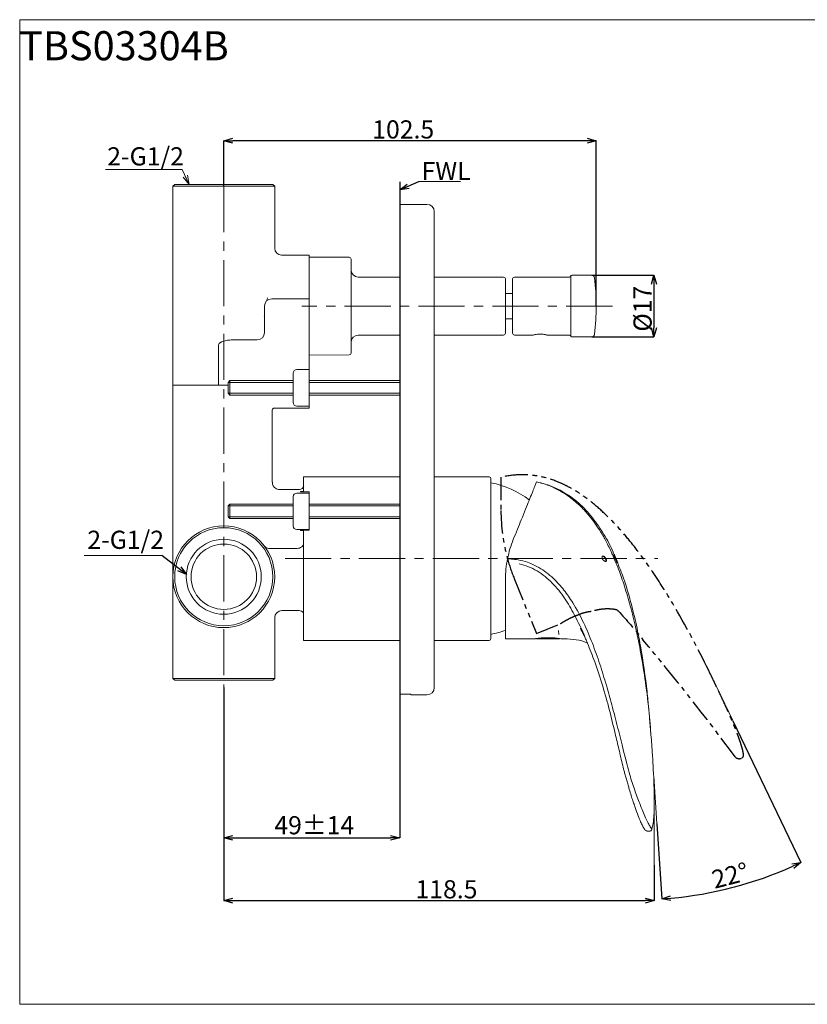
# Model space of a CAD drawing. Units: millimetres. Extents: x 5 to 405, y 16 to 287.
# Drawn here: x 5 to 222, y 16 to 287 of the extents above; entities that cross this region are included whole.
import ezdxf

# ---------------------------------------------------------------- set-up
doc = ezdxf.new("R2010")
doc.units = ezdxf.units.MM
doc.header["$PDSIZE"] = -1
doc.linetypes.add('CENTERX2', pattern=[20.32, 12.7, -2.54, 2.54, -2.54])
doc.linetypes.add('PHANTOM', pattern=[12.7, 6.35, -1.27, 1.27, -1.27, 1.27, -1.27])
doc.layers.add('アノテーション', color=7, linetype='Continuous')
doc.layers.add('边框', color=7, linetype='Continuous', lineweight=15)
doc.styles.add('SLDTEXTSTYLE0', font='txt')
doc.styles.add('SLDTEXTSTYLE1', font='txt')
doc.dimstyles.new('SLDDIMSTYLE1', dxfattribs={"dimtxt": 2.5, "dimasz": 2.5, "dimexe": 0, "dimexo": 0.0625, "dimtad": 3, "dimdec": 1, "dimrnd": 1e-09, "dimzin": 12, "dimdsep": 46, "dimtxsty": 'SLDTEXTSTYLE0', "dimblk1": 'OPEN30', "dimblk2": 'OPEN30', "dimsah": 1, "dimcen": 0.09, "dimadec": 0, "dimazin": 3, "dimtfac": 1, "dimtdec": 1, "dimtofl": 0, "dimtmove": 0, "dimatfit": 3, "dimldrblk": 'OPEN30', "dimfxl": 1, "dimfrac": 2, "dimtolj": 1, "dimtzin": 12, "dimarcsym": 0})
doc.dimstyles.new('SLDDIMSTYLE2', dxfattribs={"dimtxt": 0.18, "dimasz": 2.5, "dimexe": 0, "dimexo": 0.0625, "dimgap": 0, "dimtad": 0, "dimtih": 1, "dimtoh": 1, "dimdec": 0, "dimrnd": 1e-09, "dimzin": 0, "dimdsep": 46, "dimtxsty": 'Standard', "dimblk1": 'OPEN30', "dimblk2": 'OPEN30', "dimsah": 1, "dimcen": 0.09, "dimadec": 0, "dimazin": 0, "dimtfac": 2.5, "dimtdec": 0, "dimtofl": 0, "dimtmove": 0, "dimatfit": 3, "dimldrblk": 'OPEN30', "dimfxl": 1, "dimfrac": 2, "dimtolj": 1, "dimtzin": 0, "dimarcsym": 0})
doc.dimstyles.new('SLDDIMSTYLE9', dxfattribs={"dimtxt": 2.5, "dimasz": 2.5, "dimexe": 0, "dimexo": 0.0625, "dimtad": 3, "dimdec": 4, "dimzin": 12, "dimdsep": 46, "dimtxsty": 'SLDTEXTSTYLE0', "dimblk1": 'OPEN30', "dimblk2": 'OPEN30', "dimsah": 1, "dimcen": 0.09, "dimazin": 3, "dimtfac": 1, "dimtofl": 0, "dimtmove": 0, "dimatfit": 3, "dimldrblk": 'OPEN30', "dimfxl": 1, "dimfrac": 2, "dimtolj": 1, "dimtzin": 12, "dimarcsym": 0})

# ---------------------------------------------------------------- blocks, each defined once
blk = doc.blocks.new('块5')
at = {"layer": 'アノテーション', "color": 7, "linetype": 'PHANTOM'}
for p, q in [((0, 7.07), (8.48, 3.64)), ((43.49, 0), (43.49, 7.2)), ((27.21, 0), (43.49, 0))]:
    blk.add_line(p, q, dxfattribs=at)
for centre, radius, start, end in [((271.33, -641), 701.37, 104.5214, 107.87145), ((95.69, 39.52), 0.8, 0, 70.3008), ((27.21, 50), 50, 248, 263.435), ((27.21, 50), 50, 263.4352, 270)]:
    blk.add_arc(centre, radius, start, end, dxfattribs=at)
for points, knots in [([(95.96, 40.28), (95.95, 40.28), (95.75, 40.35), (95.33, 40.46), (94.71, 40.58), (94.09, 40.66), (93.46, 40.73), (92.63, 40.8), (91.58, 40.86), (90.32, 40.9), (89.06, 40.92), (87.8, 40.92), (86.13, 40.91), (84.03, 40.86), (81.51, 40.77), (79, 40.65), (77.33, 40.55), (76.16, 40.48), (75.5, 40.44), (74.78, 40.39), (74.38, 40.37), (74.32, 40.37)], [0.0249512, 0.0249512, 0.0249512, 0.0249512, 0.0260922, 0.0521844, 0.0782766, 0.1043688, 0.1304609, 0.1565531, 0.2087375, 0.2609219, 0.3131063, 0.3652906, 0.417475, 0.5218438, 0.6262125, 0.7305813, 0.83495, 0.83495, 0.8762125, 0.917475, 0.9253568, 0.9253568, 0.9253568, 0.9253568]), ([(70.75, 40.12), (63.79, 39.62), (56.86, 38.92), (46.52, 37.34), (43.08, 36.72), (36.28, 35.25), (32.91, 34.4), (27.94, 32.86), (26.29, 32.31), (23.03, 31.09), (21.42, 30.42), (18.23, 28.96), (16.67, 28.16), (13.65, 26.41), (12.19, 25.45), (10.1, 23.86), (9.42, 23.3), (8.11, 22.14), (7.48, 21.54), (5.69, 19.66), (4.61, 18.31), (3.2, 16.09), (2.76, 15.32), (1.98, 13.75), (1.64, 12.95), (0.73, 10.5), (0.29, 8.81), (0, 7.07)], [0, 0, 0, 0, 0.25, 0.25, 0.375, 0.375, 0.5, 0.5, 0.5625, 0.5625, 0.625, 0.625, 0.6875, 0.6875, 0.75, 0.75, 0.78125, 0.78125, 0.8125, 0.8125, 0.875, 0.875, 0.90625, 0.90625, 0.9375, 0.9375, 1, 1, 1, 1]), ([(74.32, 40.37), (73.72, 40.33), (73.13, 40.29), (72.53, 40.25), (71.94, 40.21), (71.34, 40.17), (70.75, 40.12)], [0, 0, 0, 0, 0.001791324, 0.001791324, 0.001791324, 0.003580411, 0.003580411, 0.003580411, 0.003580411]), ([(95.46, 37.96), (95.61, 38.01), (95.75, 38.08), (96, 38.27), (96.11, 38.38), (96.39, 38.76), (96.49, 39.07), (96.49, 39.38)], [0, 0, 0, 0, 0.25, 0.25, 0.5, 0.5, 1, 1, 1, 1]), ([(45.9, 23.06), (45.98, 23.1), (46.07, 23.13), (49.42, 24.43), (52.73, 25.52), (56.09, 26.52)], [0.7438879, 0.7438879, 0.7438879, 0.7438879, 0.7504766, 0.7504766, 1.0006355, 1.0006355, 1.0006355, 1.0006355]), ([(45.9, 23.06), (45.74, 22.84), (45.38, 22.29), (44.87, 21.36), (44.41, 20.24), (44.04, 19.05), (43.77, 17.78), (43.64, 16.81), (43.59, 16.27), (43.58, 16.2)], [0.6349167, 0.6349167, 0.6349167, 0.6349167, 0.6774528, 0.7399528, 0.8024528, 0.8649528, 0.9274528, 0.9899528, 1, 1, 1, 1]), ([(43.58, 16.2), (43.58, 16.19), (43.58, 16.19), (43.57, 16.17), (43.57, 16.16), (43.56, 16.14), (43.56, 16.13), (43.55, 16.08), (43.54, 16.05), (43.52, 15.97), (43.5, 15.91), (43.46, 15.73), (43.43, 15.61), (43.35, 15.26), (43.3, 15.02), (43.18, 14.3), (43.12, 13.82), (43.09, 13.33)], [0, 0, 0, 0, 0.000022773, 0.000022773, 0.000045547, 0.000045547, 0.000091093, 0.000091093, 0.000182186, 0.000182186, 0.000364372, 0.000364372, 0.000728745, 0.000728745, 0.00145749, 0.00145749, 0.00291498, 0.00291498, 0.00291498, 0.00291498])]:
    blk.add_open_spline(points, degree=3, knots=knots, dxfattribs=at)
blk.add_rational_spline([(43.49, 7.2), (42.86, 10.29), (43.09, 13.33)], [0.0175, 0.0203632174736, 0.0232264349473], degree=2, dxfattribs=at)
blk = doc.blocks.new('_OPEN30')
at = {"color": 0, "linetype": 'ByBlock', "lineweight": -2}
for p, q in [((-1, 0.267949), (0, 0)), ((0, 0), (-1, -0.267949)), ((0, 0), (-1, 0))]:
    blk.add_line(p, q, dxfattribs=at)
blk = doc.blocks.new('*D173')
at = {"layer": 'Defpoints', "color": 0}
for p in [(61.17, 103.57), (109.57, 92.43), (109.57, 62.12)]:
    blk.add_point(p, dxfattribs=at)
at = {"layer": 'アノテーション', "color": 0, "lineweight": -2}
for p, q in [((61.17, 103.5), (61.17, 62.12)), ((109.57, 92.37), (109.57, 62.12)), ((63.67, 62.12), (107.07, 62.12))]:
    blk.add_line(p, q, dxfattribs=at)
at = {"layer": 'アノテーション', "color": 0, "lineweight": -2, "xscale": 2.5, "yscale": 2.5, "zscale": 2.5}
for p, rotation in [((61.17, 62.12), 179.9999999999998), ((109.57, 62.12), 359.9999999999998)]:
    blk.add_blockref('_OPEN30', p, dxfattribs=dict(at, rotation=rotation))
at = {"layer": 'アノテーション', "color": 0, "lineweight": 0, "insert": (86.06, 68.1), "char_height": 5, "attachment_point": 2, "style": 'SLDTEXTSTYLE0'}
blk.add_mtext('\\A1;49±14', dxfattribs=at)
blk = doc.blocks.new('*D174')
at = {"layer": 'Defpoints', "color": 0}
for p in [(61.17, 253.99), (61.17, 241.49), (163.61, 208.49)]:
    blk.add_point(p, dxfattribs=at)
at = {"layer": 'アノテーション', "color": 0, "lineweight": -2}
for p, q in [((61.17, 241.55), (61.17, 253.99)), ((161.11, 253.99), (63.67, 253.99)), ((163.61, 208.55), (163.61, 253.99))]:
    blk.add_line(p, q, dxfattribs=at)
at = {"layer": 'アノテーション', "color": 0, "lineweight": -2, "xscale": 2.5, "yscale": 2.5, "zscale": 2.5}
for p, rotation in [((61.17, 253.99), 179.9999999999998), ((163.61, 253.99), 359.9999999999998)]:
    blk.add_blockref('_OPEN30', p, dxfattribs=dict(at, rotation=rotation))
at = {"layer": 'アノテーション', "color": 0, "lineweight": 0, "insert": (110.53, 259.61), "char_height": 5, "attachment_point": 2, "style": 'SLDTEXTSTYLE0'}
blk.add_mtext('\\A1;102.5', dxfattribs=at)
blk = doc.blocks.new('*D175')
at = {"layer": 'Defpoints', "color": 0}
for p in [(61.17, 103.57), (179.58, 54.65), (179.58, 44.84)]:
    blk.add_point(p, dxfattribs=at)
at = {"layer": 'アノテーション', "color": 0, "lineweight": -2}
for p, q in [((61.17, 103.5), (61.17, 44.84)), ((179.58, 54.59), (179.58, 44.84)), ((63.67, 44.84), (177.08, 44.84))]:
    blk.add_line(p, q, dxfattribs=at)
at = {"layer": 'アノテーション', "color": 0, "lineweight": -2, "xscale": 2.5, "yscale": 2.5, "zscale": 2.5}
for p, rotation in [((61.17, 44.84), 179.9999999999998), ((179.58, 44.84), 359.9999999999998)]:
    blk.add_blockref('_OPEN30', p, dxfattribs=dict(at, rotation=rotation))
at = {"layer": 'アノテーション', "color": 0, "lineweight": 0, "insert": (122.44, 50.47), "char_height": 5, "attachment_point": 2, "style": 'SLDTEXTSTYLE0'}
blk.add_mtext('\\A1;118.5', dxfattribs=at)
blk = doc.blocks.new('*D176')
at = {"layer": 'Defpoints', "color": 0}
for p in [(196.77, 103.63), (201.21, 94.39), (179.48, 79.13), (180.32, 66.09), (207.66, 50.4)]:
    blk.add_point(p, dxfattribs=at)
at = {"layer": 'アノテーション', "color": 0, "lineweight": -2}
for p, q in [((201.24, 94.33), (219.96, 55.38)), ((180.32, 66.02), (181.65, 45.35))]:
    blk.add_line(p, q, dxfattribs=at)
blk.add_arc((175, 148.92), 103.79, 275.0535, 294.2932, dxfattribs=at)
at = {"layer": 'アノテーション', "color": 0, "lineweight": -2, "xscale": 2.5, "yscale": 2.5, "zscale": 2.5}
for p, rotation in [((219.96, 55.38), 24.98327428295882), ((181.65, 45.35), 184.3634021316276)]:
    blk.add_blockref('_OPEN30', p, dxfattribs=dict(at, rotation=rotation))
at = {"layer": 'アノテーション', "color": 0, "lineweight": 0, "insert": (194.95, 52.92), "char_height": 5, "attachment_point": 1, "rotation": 14.4655, "style": 'SLDTEXTSTYLE0'}
blk.add_mtext('\\A1;22%%d', dxfattribs=at)
blk = doc.blocks.new('*D177')
at = {"layer": 'Defpoints', "color": 0}
for p in [(162.39, 216.99), (162.39, 199.99), (179.5, 199.99)]:
    blk.add_point(p, dxfattribs=at)
at = {"layer": 'アノテーション', "color": 0, "lineweight": -2}
for p, q in [((162.45, 216.99), (179.5, 216.99)), ((179.5, 214.49), (179.5, 202.49)), ((162.45, 199.99), (179.5, 199.99))]:
    blk.add_line(p, q, dxfattribs=at)
at = {"layer": 'アノテーション', "color": 0, "lineweight": -2, "xscale": 2.5, "yscale": 2.5, "zscale": 2.5}
for p, rotation in [((179.5, 216.99), 90), ((179.5, 199.99), 270)]:
    blk.add_blockref('_OPEN30', p, dxfattribs=dict(at, rotation=rotation))
at = {"layer": 'アノテーション', "color": 0, "lineweight": 0, "insert": (173.88, 207.76), "char_height": 5, "attachment_point": 2, "rotation": 90, "style": 'SLDTEXTSTYLE0'}
blk.add_mtext('\\A1;%%c17', dxfattribs=at)

msp = doc.modelspace()

# ---------------------------------------------------------------- linework, layer by layer
at = {"color": 7, "linetype": 'Continuous', "lineweight": 0}
for p, q in [((47.66578, 241.98735), (47.16578, 241.48735)), ((47.16578, 241.48735), (47.16578, 201.18735)), ((61.16578, 241.48735), (47.16578, 241.48735)), ((47.66578, 241.98735), (61.16578, 241.98735)), ((61.16578, 241.98735), (74.66578, 241.98735)), ((75.16578, 241.48735), (61.16578, 241.48735)), ((75.16578, 241.48735), (74.66578, 241.98735)), ((75.16578, 224.48735), (75.16578, 241.48735)), ((117.06578, 236.48735), (109.66578, 236.48735)), ((109.66578, 101.7118), (109.66578, 236.48735)), ((119.06578, 234.48735), (119.06578, 103.48735)), ((84.66578, 222.48735), (77.16578, 222.48735)), ((84.66578, 222.48735), (84.66578, 211.98735)), ((95.66796, 221.93934), (84.66578, 221.98735)), ((96.16578, 221.43935), (96.16578, 195.53535)), ((162.39112, 216.98735), (156.90578, 216.98735)), ((109.66578, 216.48735), (98.16578, 216.48735)), ((138.16578, 216.48735), (119.06578, 216.48735)), ((138.66578, 215.98735), (138.66578, 200.98735)), ((140.60578, 200.98735), (140.60578, 215.98735)), ((156.23496, 216.48735), (141.10578, 216.48735)), ((84.66578, 211.98735), (84.66578, 210.48735)), ((140.60578, 211.98735), (138.66578, 211.98735)), ((74.36578, 210.48735), (77.46662, 210.48735)), ((77.46662, 210.48735), (83.16578, 210.48735)), ((83.16578, 210.48735), (84.66578, 210.48735)), ((84.66578, 210.48735), (84.66578, 192.77339)), ((72.36578, 208.48735), (72.36578, 201.18735)), ((72.3515, 205.31529), (72.34663, 205.33059)), ((138.66578, 204.98735), (140.60578, 204.98735)), ((47.16578, 201.18735), (47.16578, 186.68735)), ((98.16578, 200.48735), (109.66578, 200.48735)), ((119.06578, 200.48735), (138.16578, 200.48735)), ((141.10578, 200.48735), (146.19475, 200.48735)), ((150.21681, 200.48735), (156.23496, 200.48735)), ((156.90578, 199.98735), (162.39112, 199.98735)), ((59.71493, 186.68735), (59.71493, 197.68735)), ((84.66578, 194.98735), (95.66796, 195.03535)), ((81.24225, 191.01072), (84.66578, 191.01072)), ((84.66578, 191.22826), (84.66578, 191.01072)), ((84.66578, 191.01072), (84.66578, 189.01103)), ((62.86578, 187.98735), (62.36578, 187.48735)), ((62.36578, 187.35899), (62.36578, 187.48735)), ((62.36578, 184.48735), (62.36578, 187.35899)), ((80.18943, 187.98735), (62.86578, 187.98735)), ((62.86578, 187.98735), (62.86578, 187.8162)), ((62.86578, 187.8162), (62.86578, 183.98735)), ((80.25955, 182.96367), (80.25955, 189.01103)), ((84.66578, 182.96367), (84.66578, 189.01103)), ((109.66578, 187.98735), (84.66578, 187.98735)), ((47.16578, 186.68735), (47.16578, 133.98735)), ((47.16578, 186.68735), (59.71493, 186.68735)), ((62.36578, 184.48735), (62.86578, 183.98735)), ((62.86578, 183.98735), (80.18943, 183.98735)), ((84.66578, 183.98735), (109.66578, 183.98735)), ((84.66578, 182.96367), (84.66578, 180.96397)), ((74.51578, 159.97739), (74.51578, 179.88727)), ((80.66562, 180.38735), (75.01577, 180.38735)), ((84.66578, 180.38735), (80.66562, 180.38735)), ((84.66578, 180.96397), (81.24225, 180.96397)), ((84.66578, 180.38735), (84.66578, 180.96397)), ((109.66578, 161.48735), (83.06578, 161.48735)), ((83.06578, 157.3455), (83.06578, 161.48735)), ((134.16578, 161.48735), (119.06578, 161.48735)), ((134.66578, 160.98735), (134.66578, 116.98735)), ((148.85892, 159.6611), (147.23152, 160.13834)), ((81.59308, 157.98735), (76.49377, 157.98735)), ((82.26578, 157.45091), (83.06578, 157.45091)), ((82.26578, 157.3455), (82.26578, 157.45091)), ((82.26578, 157.3455), (84.66578, 157.3455)), ((84.66578, 157.3455), (84.66578, 157.01072)), ((80.25955, 148.96367), (80.25955, 155.01103)), ((81.24225, 157.01072), (84.66578, 157.01072)), ((84.66578, 157.01072), (84.66578, 155.01103)), ((84.66578, 148.96367), (84.66578, 155.01103)), ((62.86578, 153.98735), (62.36578, 153.48735)), ((62.36578, 150.48735), (62.36578, 153.48735)), ((80.18943, 153.98735), (62.86578, 153.98735)), ((62.86578, 153.98735), (62.86578, 149.98735)), ((109.66578, 153.98735), (84.66578, 153.98735)), ((62.36578, 150.48735), (62.86578, 149.98735)), ((62.86578, 149.98735), (80.18943, 149.98735)), ((84.66578, 149.98735), (109.66578, 149.98735)), ((84.66578, 146.96397), (81.24225, 146.96397)), ((82.26578, 146.71032), (82.26578, 146.76516)), ((84.66578, 146.76516), (82.26578, 146.76516)), ((82.86578, 146.71032), (82.26578, 146.71032)), ((83.06578, 116.48735), (83.06578, 146.76516)), ((84.66578, 148.96367), (84.66578, 146.96397)), ((84.66578, 146.76516), (84.66578, 146.96397)), ((76.41968, 141.78735), (81.36578, 141.78735)), ((139.78695, 138.90558), (139.22542, 138.9295)), ((167.96819, 140.1458), (168.19691, 140.1458)), ((168.07976, 140.1458), (168.48675, 139.23863)), ((168.83817, 139.23863), (168.43585, 140.1458)), ((169.1798, 138.18777), (168.46461, 139.84407)), ((168.54365, 139.23863), (168.49996, 139.33803)), ((168.56537, 140.1458), (168.67099, 139.90669)), ((168.95568, 139.00633), (169.0164, 138.86462)), ((168.96605, 139.23863), (168.96601, 139.23863)), ((169.02117, 138.9671), (169.04804, 138.90429)), ((169.12702, 138.86462), (169.0665, 139.00633)), ((169.10417, 138.90429), (169.07734, 138.9671)), ((145.63344, 137.62144), (144.70736, 137.96837)), ((169.15704, 138.02599), (169.26585, 138.02599)), ((169.427, 137.72405), (169.30324, 138.02599)), ((47.16578, 133.98735), (47.16578, 105.98735)), ((138.66578, 116.93735), (138.66578, 133.21833)), ((77.16578, 124.68735), (81.86578, 124.68735)), ((75.16578, 105.98735), (75.16578, 122.68735)), ((138.66578, 116.93735), (146.86578, 116.93735)), ((151.18664, 116.93735), (147.16578, 116.93735)), ((153.56578, 116.93735), (151.18664, 116.93735)), ((153.36578, 118.13735), (153.25929, 119.20216)), ((153.86578, 116.93727), (153.65096, 116.97007)), ((153.86578, 116.93727), (153.65096, 116.97007)), ((83.06578, 116.48735), (109.66578, 116.48735)), ((119.06578, 116.48735), (134.16578, 116.48735)), ((47.16578, 105.98735), (47.66578, 105.48735)), ((47.16578, 105.98735), (61.16578, 105.98735)), ((61.16578, 105.98735), (75.16578, 105.98735)), ((74.66578, 105.48735), (75.16578, 105.98735)), ((61.16578, 105.48735), (47.66578, 105.48735)), ((74.66578, 105.48735), (61.16578, 105.48735)), ((111.66578, 101.67279), (110.16578, 101.67279)), ((112.66578, 101.60597), (112.66578, 101.48735)), ((112.66578, 101.48735), (117.06578, 101.48735)), ((178.78768, 89.67954), (178.29979, 94.95487)), ((170.73067, 87.71799), (169.9108, 91.017)), ((171.15191, 86.02013), (170.72998, 87.71761)), ((171.58085, 84.29893), (171.15191, 86.02013)), ((172.10054, 82.23151), (171.5813, 84.29877)), ((170.93442, 82.05394), (170.963, 81.93769)), ((178.19037, 63.93735), (178.08152, 63.93735))]:
    msp.add_line(p, q, dxfattribs=at)
at = {"color": 8, "linetype": 'Continuous', "lineweight": 0}
for p, q in [((156.61828, 216.77306), (156.61828, 208.48735)), ((156.61828, 208.48735), (156.61828, 200.20163)), ((59.71493, 186.68735), (62.36578, 186.68735)), ((168.44215, 139.33803), (168.49996, 139.33803)), ((168.97249, 138.9671), (169.02117, 138.9671)), ((168.99941, 138.90429), (169.04804, 138.90429)), ((148.52813, 117.13735), (151.23794, 117.13735)), ((151.23794, 117.13735), (152.20235, 117.13735)), ((178.76315, 89.67381), (178.78767, 89.6797))]:
    msp.add_line(p, q, dxfattribs=at)
at = {"color": 7, "linetype": 'Continuous', "lineweight": 0, "flags": 128}
for points in [[(146.19475, 200.48735), (146.19474, 200.48735), (146.22179, 200.49497), (146.30526, 200.51788), (146.43832, 200.55246), (146.62566, 200.59706), (146.85409, 200.64489), (147.13139, 200.69314), (147.42967, 200.73289), (147.76392, 200.7623), (148.0878, 200.77542), (148.42628, 200.77291), (148.73862, 200.75589), (149.04421, 200.72564), (149.32377, 200.68627), (149.57889, 200.64071), (149.80097, 200.59365), (149.98293, 200.55002), (150.11499, 200.51554), (150.19484, 200.49355), (150.21251, 200.48857), (150.21681, 200.48735), (150.21681, 200.48735)], [(139.78762, 138.91213), (139.78728, 138.90886), (139.78695, 138.90558)]]:
    msp.add_lwpolyline(points, dxfattribs=at)
at = {"color": 7, "linetype": 'Continuous', "lineweight": 0}
for radius in [14, 13.5, 10.3155, 9]:
    msp.add_circle((61.16578, 133.98735), radius, dxfattribs=at)
for centre, radius, start, end in [((117.06578, 234.48735), 2, 0, 90), ((77.16578, 224.48735), 2, 182.6357486, 267.1815745), ((95.66578, 221.43935), 0.5, 0, 89.75), ((98.16578, 218.48735), 2, 180, 270), ((156.90578, 216.68735), 0.3, 90, 163.3984504), ((162.39112, 216.18735), 0.8, 6.1649924, 90), ((138.16578, 215.98735), 0.5, 0, 90), ((141.10578, 215.98735), 0.5, 90, 180), ((156.23496, 216.88735), 0.4, 270, 343.3984504), ((91.10578, 208.48735), 72.5, 353.8350076, 6.1649924), ((74.36578, 208.48735), 2, 90, 180), ((70.36578, 201.18735), 2, 270, 0), ((138.16578, 200.98735), 0.5, 270, 360), ((141.10578, 200.98735), 0.5, 180, 270), ((162.39112, 200.78735), 0.8, 270, 353.8350076), ((98.16578, 198.48735), 2, 90, 180), ((146.19474, 200.78735), 0.3, 285.3259225, 295.6426401), ((150.21681, 200.78735), 0.3, 244.4091024, 254.7267918), ((156.23496, 200.08735), 0.4, 16.6015496, 90), ((156.90578, 200.28735), 0.3, 196.6015496, 270), ((95.66578, 195.53535), 0.5, 270.25, 360), ((81.24261, 190.01052), 1.0002, 90.020437, 179.979563), ((81.24261, 181.96418), 1.0002, 180.020437, 269.979563), ((134.16578, 160.98735), 0.5, 0, 90), ((129.96398, 135.28347), 25, 52.3642628, 79.1597116), ((81.24261, 156.01052), 1.0002, 90.020437, 179.979563), ((81.24261, 147.96418), 1.0002, 180.020437, 269.979563), ((73.56578, 143.28735), 1.5, 216.8698976, 270), ((77.16578, 122.68735), 2, 90.0123695, 180.0109484), ((81.86578, 123.18735), 1.5, 36.8698976, 90), ((129.96398, 142.69123), 25, 280.8402884, 290.369434), ((134.16578, 116.98735), 0.5, 270, 360), ((117.06578, 103.48735), 2, 270, 0), ((115.16578, 168.98735), 67.5, 265.3262736, 265.7519773), ((178.19037, 64.73735), 0.8, 270, 340.3008184)]:
    msp.add_arc(centre, radius, start, end, dxfattribs=at)
for centre, start_param, end_param in [((80.2421, 189.01103), 4.71238898, 6.265732015), ((80.2421, 182.96367), 3.159045946, 4.71238898), ((80.2421, 155.01103), 4.71238898, 6.265732015), ((80.2421, 148.96367), 3.159045946, 4.71238898)]:
    msp.add_ellipse(centre, major_axis=(0, 1), ratio=0.017455065, start_param=start_param, end_param=end_param, dxfattribs=at)
for points, knots in [([(73.17472, 210.75725), (73.17244, 210.75154), (73.11044, 210.59677), (73.04183, 210.29215), (72.98501, 209.94577), (72.97971, 209.91347)], [0, 0, 0, 0, 0.033559829, 0.90988937, 1, 1, 1, 1]), ([(72.36578, 205.82409), (72.3534, 205.7748), (72.31759, 205.63218), (72.28323, 205.6001), (72.26075, 205.57911)], [0, 0, 0, 0, 0.345564064, 1, 1, 1, 1]), ([(64.49741, 199.18735), (64.05311, 199.18735), (63.60948, 199.17933), (62.72507, 199.1284), (62.28425, 199.08622), (61.62729, 198.97116), (61.40829, 198.92382), (60.97858, 198.80318), (60.76616, 198.72967), (60.46422, 198.58886), (60.36625, 198.53677), (60.17815, 198.41761), (60.08727, 198.34996), (59.92499, 198.19573), (59.85239, 198.10777), (59.74743, 197.9118), (59.71493, 197.80087), (59.71493, 197.68735)], [0, 0, 0, 0, 0.25, 0.25, 0.5, 0.5, 0.625, 0.625, 0.75, 0.75, 0.8125, 0.8125, 0.875, 0.875, 0.9375, 0.9375, 1, 1, 1, 1]), ([(84.66578, 191.22826), (84.66578, 191.2328), (84.66578, 191.28653), (84.66578, 191.46844), (84.66578, 191.59255), (84.66578, 191.88388), (84.66578, 192.05154), (84.66578, 192.40322), (84.66578, 192.58929), (84.66578, 192.77339)], [0, 0, 0, 0, 0.25, 0.25, 0.5, 0.5, 0.75, 0.75, 1, 1, 1, 1]), ([(75.01577, 180.38735), (74.88371, 180.38735), (74.75457, 180.33318), (74.5701, 180.1488), (74.51578, 180.01934), (74.51578, 179.88727)], [0, 0, 0, 0, 0.5, 0.5, 1, 1, 1, 1]), ([(76.49504, 158.00477), (76.41628, 158.00151), (76.12663, 157.98955), (75.61714, 158.165), (75.04027, 158.56632), (74.66675, 159.14573), (74.51468, 159.64603), (74.52663, 159.90877), (74.52972, 159.97671)], [0, 0, 0, 0, 0.0760858381, 0.2798023558, 0.5062307907, 0.7459717828, 0.9343174323, 1, 1, 1, 1]), ([(147.22542, 160.12321), (147.22226, 160.1154), (147.21046, 160.08619), (147.05916, 159.71171), (146.6387, 158.67104), (145.99914, 157.08805), (145.18177, 155.06499), (144.18074, 152.58737), (143.08365, 149.87196), (141.94733, 147.05948), (141.19025, 145.18563), (140.80816, 144.23993)], [0, 0, 0, 0, 0.043609345, 0.163001308, 0.286121413, 0.405549108, 0.528114787, 0.653991445, 0.783316003, 0.890642309, 1, 1, 1, 1]), ([(168.00607, 140.28976), (167.97731, 140.35839), (167.48513, 141.53309), (166.44375, 143.55914), (164.95753, 146.21484), (163.42445, 148.57237), (161.62518, 150.94012), (159.26967, 153.51209), (156.77353, 155.64991), (154.32343, 157.29899), (152.09035, 158.50279), (149.68545, 159.50835), (148.01525, 159.9094), (147.21964, 160.10044)], [0, 0, 0, 0, 0.007337327, 0.125585554, 0.224632251, 0.308406857, 0.404043466, 0.518189307, 0.653038013, 0.730080499, 0.815513638, 0.912117972, 1, 1, 1, 1]), ([(83.22751, 158.83199), (83.17071, 158.75336), (83.02396, 158.55019), (82.62833, 158.24048), (82.11981, 158.00189), (81.73037, 158.01125), (81.59147, 158.01458)], [0, 0, 0, 0, 0.151946971, 0.392597409, 0.783347325, 1, 1, 1, 1]), ([(168.48869, 140.26037), (168.42448, 140.42044), (167.67657, 142.28502), (165.78745, 145.68047), (162.72605, 150.30291), (159.53081, 153.73101), (156.59403, 156.08273), (153.9341, 157.73598), (151.64124, 158.87491), (150.11585, 159.29807), (149.76472, 159.39548)], [0, 0, 0, 0, 0.0187357932, 0.2182445036, 0.4202948693, 0.6202775484, 0.7242196316, 0.8281338986, 0.9604373262, 1, 1, 1, 1]), ([(82.86578, 146.71032), (82.92035, 146.70785), (82.99178, 146.70462), (83.05165, 146.67107), (83.06578, 146.66316)], [0, 0, 0, 0, 0.76407905, 1, 1, 1, 1]), ([(140.80816, 144.23993), (140.48794, 143.39265), (139.84033, 141.67914), (139.43191, 139.85291), (139.22544, 138.92968)], [0, 0, 0, 0, 0.4944635293, 1, 1, 1, 1]), ([(74.50367, 141.78735), (74.80643, 141.78735), (75.1175, 141.78735), (75.75681, 141.78735), (76.08775, 141.78735), (76.41968, 141.78735)], [0, 0, 0, 0, 0.5, 0.5, 1, 1, 1, 1]), ([(81.36578, 141.78735), (81.58854, 141.80849), (82.03688, 141.85105), (82.60844, 142.19417), (82.96552, 142.50817), (83.05885, 142.73325), (83.06578, 142.74996)], [0, 0, 0, 0, 0.319080952, 0.642171428, 0.973426225, 1, 1, 1, 1]), ([(139.22541, 138.9295), (139.06302, 137.98496), (138.73383, 136.07027), (138.68866, 134.17742), (138.66578, 133.21833)], [0, 0, 0, 0, 0.4933097276, 1, 1, 1, 1]), ([(144.70736, 137.96837), (143.85752, 138.22179), (142.41119, 138.65306), (140.74152, 138.83105), (139.95531, 138.89788), (139.78762, 138.91213)], [0, 0, 0, 0, 0.528496078, 0.899429554, 1, 1, 1, 1]), ([(166.211, 138.18735), (166.25692, 138.19407), (166.34135, 138.20644), (166.41955, 138.31211), (166.44508, 138.46505), (166.42088, 138.65193), (166.35779, 138.85189), (166.25521, 139.06692), (166.10757, 139.29191), (165.91337, 139.50462), (165.68632, 139.66157), (165.48084, 139.70587), (165.33813, 139.64344), (165.26054, 139.52253), (165.23811, 139.35695), (165.26738, 139.16624), (165.34293, 138.95329), (165.48182, 138.70674), (165.6852, 138.46341), (165.92931, 138.26737), (166.10861, 138.19166), (166.19745, 138.18792), (166.211, 138.18735)], [0, 0, 0, 0, 0.050577047, 0.092989481, 0.135597515, 0.173650069, 0.211848644, 0.25461436, 0.30525109, 0.365980008, 0.436359433, 0.510766332, 0.561974514, 0.604007665, 0.646258729, 0.683481827, 0.720616657, 0.772651949, 0.839860468, 0.908199879, 0.986005441, 1, 1, 1, 1]), ([(165.38096, 139.67459), (165.40842, 139.67713), (165.49491, 139.68516), (165.67726, 139.58782), (165.90623, 139.39181), (166.10625, 139.11733), (166.23708, 138.84749), (166.30427, 138.62379), (166.31987, 138.43767), (166.28728, 138.29986), (166.21493, 138.2132), (166.13904, 138.18854), (166.09105, 138.1875), (166.08427, 138.18735)], [0, 0, 0, 0, 0.058085519, 0.182988413, 0.328823799, 0.477989728, 0.577284103, 0.661120875, 0.745300675, 0.821384045, 0.898403273, 0.985650804, 1, 1, 1, 1]), ([(168.49996, 139.33803), (168.47189, 139.4032), (168.42312, 139.51643), (168.36667, 139.67027), (168.33663, 139.77661), (168.32983, 139.83428), (168.33834, 139.84132), (168.34167, 139.84407)], [0, 0, 0, 0, 0.282220738, 0.490321323, 0.699956518, 0.882780831, 1, 1, 1, 1]), ([(168.49295, 140.24762), (168.49084, 140.24346), (168.48498, 140.23184), (168.51252, 140.12744), (168.56634, 139.97677), (168.58453, 139.92584)], [0, 0, 0, 0, 0.2702082717, 0.7533239807, 1, 1, 1, 1]), ([(168.66227, 139.92584), (168.63701, 139.98017), (168.57013, 140.124), (168.51418, 140.23019), (168.499, 140.24266), (168.49295, 140.24762)], [0, 0, 0, 0, 0.267465819, 0.708114139, 1, 1, 1, 1]), ([(178.75642, 89.67327), (178.55399, 92.23676), (178.12483, 97.67136), (177.10909, 105.69874), (175.84857, 113.45832), (174.42963, 120.37346), (172.90679, 126.48473), (171.29764, 131.81902), (169.86403, 135.94978), (168.86963, 138.25723), (168.51711, 139.07524)], [0, 0, 0, 0, 0.1538838677, 0.3262342696, 0.4811510774, 0.6198036536, 0.7431821973, 0.8521745684, 0.9475943791, 1, 1, 1, 1]), ([(168.58453, 139.92584), (168.60851, 139.8616), (168.66928, 139.69883), (168.79814, 139.37722), (168.90543, 139.12463), (168.95568, 139.00633)], [0, 0, 0, 0, 0.257405962, 0.652201763, 1, 1, 1, 1]), ([(168.63822, 139.92474), (168.63761, 139.92082), (168.63639, 139.91298), (168.65953, 139.84263), (168.69222, 139.75605), (168.71639, 139.69493), (168.72026, 139.68516)], [0, 0, 0, 0, 0.289665735, 0.579634511, 0.93280097, 1, 1, 1, 1]), ([(168.76106, 139.68516), (168.73669, 139.73724), (168.68785, 139.84159), (168.64891, 139.91534), (168.64115, 139.92216), (168.63822, 139.92474)], [0, 0, 0, 0, 0.382738217, 0.766932223, 1, 1, 1, 1]), ([(169.0665, 139.00633), (169.00348, 139.15262), (168.87738, 139.44538), (168.74132, 139.75261), (168.67825, 139.89082), (168.66227, 139.92584)], [0, 0, 0, 0, 0.427147107, 0.854838923, 1, 1, 1, 1]), ([(168.72026, 139.68516), (168.74908, 139.61399), (168.82635, 139.42312), (168.93606, 139.16593), (169.00797, 138.99793), (169.02117, 138.9671)], [0, 0, 0, 0, 0.326849656, 0.876465683, 1, 1, 1, 1]), ([(169.07734, 138.9671), (169.04243, 139.04833), (168.97643, 139.2019), (168.867, 139.45179), (168.79972, 139.6), (168.76106, 139.68516)], [0, 0, 0, 0, 0.3232341961, 0.6110839643, 1, 1, 1, 1]), ([(169.0164, 138.86462), (169.07976, 138.71843), (169.20654, 138.42593), (169.34839, 138.11916), (169.41538, 137.98106), (169.43282, 137.94511)], [0, 0, 0, 0, 0.424968942, 0.850323288, 1, 1, 1, 1]), ([(169.04804, 138.90429), (169.08219, 138.82452), (169.14709, 138.67289), (169.25513, 138.42291), (169.32207, 138.27407), (169.36088, 138.18777)], [0, 0, 0, 0, 0.318075885, 0.604590463, 1, 1, 1, 1]), ([(169.40091, 138.18777), (169.37228, 138.25925), (169.29552, 138.45092), (169.18788, 138.70764), (169.11678, 138.87466), (169.10417, 138.90429)], [0, 0, 0, 0, 0.32854093, 0.880900468, 1, 1, 1, 1]), ([(169.50863, 137.94511), (169.48293, 138.00918), (169.41654, 138.17475), (169.28323, 138.49605), (169.17587, 138.74936), (169.12702, 138.86462)], [0, 0, 0, 0, 0.256014085, 0.661488027, 1, 1, 1, 1]), ([(166.42592, 104.1126), (165.8405, 106.06021), (164.66869, 109.95857), (162.61373, 115.73422), (160.21247, 121.4179), (157.59975, 126.32007), (154.80623, 130.37843), (152.3338, 133.16004), (149.96218, 135.17518), (147.88542, 136.58948), (146.38812, 137.27561), (145.63344, 137.62144)], [0, 0, 0, 0, 0.150152102, 0.300547248, 0.452391657, 0.605374294, 0.709644311, 0.815452917, 0.878762981, 0.938893, 1, 1, 1, 1]), ([(169.26585, 138.02599), (169.26313, 138.02769), (169.25768, 138.03108), (169.24152, 138.05696), (169.22109, 138.09569), (169.19937, 138.1417), (169.18557, 138.17418), (169.1798, 138.18777)], [0, 0, 0, 0, 0.198056304, 0.395687669, 0.605304926, 0.834922466, 1, 1, 1, 1]), ([(169.36088, 138.18777), (169.38481, 138.13631), (169.43274, 138.03323), (169.47264, 137.95744), (169.48078, 137.94973), (169.48404, 137.94665)], [0, 0, 0, 0, 0.374229839, 0.749584499, 1, 1, 1, 1]), ([(169.48404, 137.94665), (169.48454, 137.95056), (169.48565, 137.95927), (169.45855, 138.03928), (169.42032, 138.13776), (169.40091, 138.18777)], [0, 0, 0, 0, 0.285648642, 0.637279608, 1, 1, 1, 1]), ([(169.43282, 137.94511), (169.45992, 137.89083), (169.53129, 137.74789), (169.59288, 137.64253), (169.60853, 137.63008), (169.61479, 137.62509)], [0, 0, 0, 0, 0.268476603, 0.706973882, 1, 1, 1, 1]), ([(169.61479, 137.62509), (169.61649, 137.62927), (169.6212, 137.64092), (169.58679, 137.74532), (169.52859, 137.89408), (169.50863, 137.94511)], [0, 0, 0, 0, 0.268636659, 0.749157554, 1, 1, 1, 1]), ([(178.03481, 97.81999), (177.90504, 99.31344), (177.40869, 105.02523), (176.21478, 112.91194), (174.55716, 121.45899), (172.917, 127.99272), (171.32215, 133.42163), (170.00042, 136.56884), (169.55683, 137.62509)], [0, 0, 0, 0, 0.110099222, 0.421083618, 0.585250317, 0.749388931, 0.91589092, 1, 1, 1, 1]), ([(159.29663, 119.80856), (159.29404, 119.8067), (159.28809, 119.80241), (159.31795, 119.73333), (159.38047, 119.60929), (159.47774, 119.42413), (159.73768, 118.93071), (160.16102, 118.08572), (160.70945, 116.9233), (161.06511, 116.11046), (161.24135, 115.70767)], [0, 0, 0, 0, 0.027019907, 0.062065554, 0.099821448, 0.144204912, 0.205951444, 0.455069654, 0.729968871, 1, 1, 1, 1]), ([(153.65023, 116.97061), (153.53725, 116.98717), (153.26316, 117.02736), (152.50761, 117.1192), (151.44836, 117.20059), (150.26224, 117.22832), (149.09688, 117.18992), (148.07235, 117.10299), (147.30367, 117.00548), (146.91655, 116.94546), (146.87948, 116.93954), (146.86578, 116.93735)], [0, 0, 0, 0, 0.084682708, 0.205444769, 0.32687092, 0.447615359, 0.567042519, 0.68658238, 0.80747374, 0.9288653, 1, 1, 1, 1]), ([(161.22066, 115.75437), (160.95702, 115.87596), (159.73873, 116.43785), (157.22864, 116.84126), (155.02358, 116.90421), (153.86578, 116.93727)], [0, 0, 0, 0, 0.115948328, 0.535813629, 1, 1, 1, 1]), ([(161.20526, 115.69278), (161.89989, 114.0021), (163.49084, 110.12986), (164.73319, 106.12547), (165.43312, 103.86945)], [0, 0, 0, 0, 0.436613336, 1, 1, 1, 1]), ([(165.43678, 103.85738), (166.04306, 101.73448), (167.2744, 97.4229), (168.31403, 93.05921), (168.84177, 90.84407)], [0, 0, 0, 0, 0.492371375, 1, 1, 1, 1]), ([(169.9108, 91.017), (169.78153, 91.53333), (169.13515, 94.115), (168.01978, 98.49293), (166.93235, 102.32703), (166.42592, 104.1126)], [0, 0, 0, 0, 0.117831545, 0.589168026, 1, 1, 1, 1]), ([(111.66578, 101.67279), (111.77798, 101.67197), (112.00239, 101.67032), (112.30158, 101.65777), (112.52779, 101.64017), (112.64844, 101.62172), (112.66083, 101.61046), (112.66578, 101.60597)], [0, 0, 0, 0, 0.214045222, 0.428080048, 0.642409266, 0.857267809, 1, 1, 1, 1]), ([(168.84177, 90.84407), (169.18121, 89.39876), (169.87366, 86.45038), (170.57625, 83.53843), (170.93442, 82.05394)], [0, 0, 0, 0, 0.490206278, 1, 1, 1, 1]), ([(179.03105, 86.10742), (178.99235, 86.70327), (178.915, 87.89424), (178.82997, 89.08468), (178.78748, 89.67953)], [0, 0, 0, 0, 0.500312764, 1, 1, 1, 1]), ([(178.94355, 64.46768), (179.10088, 65.20736), (179.5695, 67.41052), (179.58547, 71.18226), (179.5569, 76.92705), (179.29459, 81.90885), (179.07651, 85.38419), (179.03112, 86.10743)], [0, 0, 0, 0, 0.104391097, 0.310934931, 0.518490043, 0.899795552, 1, 1, 1, 1]), ([(170.96235, 81.93705), (171.09919, 81.40045), (171.33928, 80.45892), (171.69538, 79.13057), (172.03386, 77.90369), (172.38015, 76.68372), (172.78523, 75.30496), (173.22464, 73.85527), (173.69362, 72.38289), (174.12342, 71.09167), (174.6917, 69.46241), (175.23213, 68.01147), (175.7021, 66.87478), (176.0055, 66.19373), (176.26234, 65.66088), (176.54774, 65.1395), (176.60675, 65.05651), (176.64652, 65.00059)], [0, 0, 0, 0, 0.06242314, 0.109527986, 0.157105737, 0.209516333, 0.257862161, 0.32876513, 0.393959069, 0.454059424, 0.510078292, 0.639127287, 0.697960512, 0.754392052, 0.816867284, 0.876595108, 1, 1, 1, 1]), ([(178.94355, 64.46768), (178.94355, 64.46768), (178.94354, 64.46767), (178.93588, 64.47866), (178.83678, 64.62014), (178.50381, 65.15444), (177.96837, 66.13031), (177.24604, 67.57411), (176.44451, 69.41295), (175.42224, 71.92877), (174.19479, 75.27625), (172.98403, 78.9052), (172.34994, 81.29254), (172.10054, 82.23151)], [0, 0, 0, 0, 0.0000020931, 0.0178183122, 0.1032619436, 0.1906167084, 0.2870364968, 0.3870264568, 0.4824712563, 0.580369057, 0.7361783738, 0.8962348221, 1, 1, 1, 1]), ([(176.64658, 65.00041), (176.71158, 64.84374), (176.84159, 64.53038), (177.21964, 64.17846), (177.64984, 63.97067), (177.94991, 63.94751), (178.08152, 63.93735)], [0, 0, 0, 0, 0.264456113, 0.528912223, 0.793368346, 1, 1, 1, 1])]:
    msp.add_open_spline(points, degree=3, knots=knots, dxfattribs=at)
for points in [[(82.82406, 157.4974), (82.82073, 157.49783), (82.81721, 157.49826), (82.81351, 157.49869)], [(73.56578, 141.78735), (73.74868, 141.78735), (73.93965, 141.78735), (74.13859, 141.78735)], [(74.13859, 141.78735), (74.26035, 141.78735), (74.38302, 141.78735), (74.50367, 141.78735)]]:
    msp.add_open_spline(points, degree=3, dxfattribs=at)
at = {"color": 8, "linetype": 'Continuous', "lineweight": 0}
msp.add_open_spline([(142.41605, 137.54394), (143.28095, 137.30955), (145.0041, 136.84259), (147.40072, 135.62741), (149.59356, 134.09819), (152.22303, 131.69079), (155.01747, 128.20744), (157.90414, 123.05459), (159.96119, 118.88552), (161.01163, 116.1897), (161.20526, 115.69278)], degree=3, knots=[0, 0, 0, 0, 0.089291304, 0.177898203, 0.266729227, 0.355762522, 0.533481765, 0.710238325, 0.946588249, 1, 1, 1, 1], dxfattribs=at)
at = {"layer": 'アノテーション', "color": 0, "lineweight": 0}
for p, q in [((28.60294, 246.07918), (49.69941, 246.07918)), ((126.3061, 242.74584), (114.81872, 242.74584)), ((22.75169, 139.86706), (44.09334, 139.86706))]:
    msp.add_line(p, q, dxfattribs=at)
at = {"layer": 'アノテーション', "color": 7, "lineweight": 0}
for p, q in [((49.69941, 246.07918), (51.63521, 241.98735)), ((64.49741, 199.18735), (70.36578, 199.18735)), ((62.36578, 187.48735), (80.25955, 187.48735)), ((84.66578, 187.48735), (109.66578, 187.48735)), ((62.36578, 184.48735), (80.25955, 184.48735)), ((84.66578, 184.48735), (109.66578, 184.48735)), ((62.36578, 153.48735), (80.25955, 153.48735)), ((84.66578, 153.48735), (109.66578, 153.48735)), ((62.36578, 150.48735), (80.25955, 150.48735)), ((84.66578, 150.48735), (109.66578, 150.48735)), ((196.76987, 103.63056), (201.21236, 94.38873)), ((179.47924, 79.12703), (180.31654, 66.08503)), ((179.58444, 69.81266), (179.58444, 54.6541))]:
    msp.add_line(p, q, dxfattribs=at)
at = {"layer": 'アノテーション', "color": 7, "linetype": 'CENTERX2', "lineweight": 0}
for p, q in [((61.16578, 241.48735), (61.16578, 243.98735)), ((61.16578, 241.48735), (61.16578, 103.56746)), ((168.07403, 208.48735), (82.66578, 208.48735)), ((78.04198, 138.98735), (180.57548, 138.98735))]:
    msp.add_line(p, q, dxfattribs=at)
at = {"layer": 'アノテーション', "color": 7, "lineweight": 30}
msp.add_line((109.66578, 90.84022), (109.66578, 242.65913), dxfattribs=at)
at = {"layer": 'アノテーション', "color": 7}
msp.add_line((109.56578, 106.58735), (109.56578, 92.42906), dxfattribs=at)
at = {"layer": 'アノテーション', "color": 7, "lineweight": 0}
msp.add_point((163.60578, 208.48735), dxfattribs=at)
at = {"layer": '边框', "lineweight": 0}
for p, q in [((5.01569, 287.31029), (405.01569, 287.31029)), ((5.01569, 287.31029), (5.01569, 16.31029)), ((5.01569, 16.31029), (405.01569, 16.31029))]:
    msp.add_line(p, q, dxfattribs=at)

# ---------------------------------------------------------------- block references
at = {"color": 7, "linetype": 'Continuous', "lineweight": 0, "rotation": 292.0000000000007}
msp.add_blockref('块5', (130.86993, 158.73489), dxfattribs=at)
at = {"layer": 'アノテーション', "color": 7, "lineweight": 0, "xscale": 2.500000000000001, "yscale": 2.500000000000001, "rotation": 295.3183701810698}
msp.add_blockref('_OPEN30', (51.63521, 241.98735), dxfattribs=at)

# ---------------------------------------------------------------- texts
at = {"layer": 'アノテーション', "color": 7, "insert": (33.69932, 284.14487), "char_height": 8, "attachment_point": 2, "style": 'SLDTEXTSTYLE0'}
msp.add_mtext('TBS03304B', dxfattribs=at)
at = {"layer": 'アノテーション', "color": 0, "lineweight": 0, "char_height": 5, "attachment_point": 1}
for s, insert, style in [('2-G1/2', (29.10004, 252.20192), 'SLDTEXTSTYLE0'), ('FWL', (115.60486, 248.1551), 'SLDTEXTSTYLE1'), ('2-G1/2', (23.62233, 146.66356), 'SLDTEXTSTYLE0')]:
    msp.add_mtext(s, dxfattribs=dict(at, insert=insert, style=style))

# ---------------------------------------------------------------- dimensions: what is measured, and where the dimension line sits
at = {"layer": 'アノテーション', "color": 7, "lineweight": 0}
for base, p1, p2, text, override, picture, middle in [((61.16578, 253.98735), (163.60578, 208.48735), (61.16578, 241.48735), '102.5', {"dimtxt": 5}, '*D174', (110.53254, 253.98735)), ((109.56578, 62.1158), (61.16578, 103.56746), (109.56578, 92.42906), '49±14', {"dimtxt": 5, "dimtxsty": 'SLDTEXTSTYLE0'}, '*D173', (86.05652, 62.1158)), ((179.58444, 44.84467), (61.16578, 103.56746), (179.58444, 54.6541), '118.5', {"dimtxt": 5}, '*D175', (122.43679, 44.84467))]:
    dim = msp.add_linear_dim(base=base, p1=p1, p2=p2, text=text, dimstyle='SLDDIMSTYLE1', override=override, dxfattribs=at)
    dim.commit()
    dim.dimension.update_dxf_attribs({"geometry": picture, "text_midpoint": middle, "dimtype": 160})
dim = msp.add_linear_dim(base=(179.50027, 199.98735), p1=(162.39112, 216.98735), p2=(162.39112, 199.98735), angle=90, text='%%c<>', dimstyle='SLDDIMSTYLE1', override={"dimtxt": 5}, dxfattribs=at)
dim.commit()
dim.dimension.update_dxf_attribs({"geometry": '*D177', "text_midpoint": (179.50027, 207.76134), "dimtype": 160})
dim = msp.add_angular_dim_2l(base=(207.65635, 50.40454), line1=((180.31654, 66.08503), (179.47924, 79.12703)), line2=((201.21236, 94.38873), (196.76987, 103.63056)), dimstyle='SLDDIMSTYLE9', override={"dimtxt": 5}, dxfattribs=at)
dim.commit()
dim.dimension.update_dxf_attribs({"geometry": '*D176', "text_midpoint": (200.92465, 48.42294), "dimtype": 162})

# ---------------------------------------------------------------- leaders
for points in [[(109.5662, 240.44686), (114.81872, 242.74584)], [(50.86975, 134.62097), (44.09334, 139.86706)]]:
    msp.add_leader(points, dimstyle='SLDDIMSTYLE2', dxfattribs=at)

doc.saveas('drawing.dxf')
